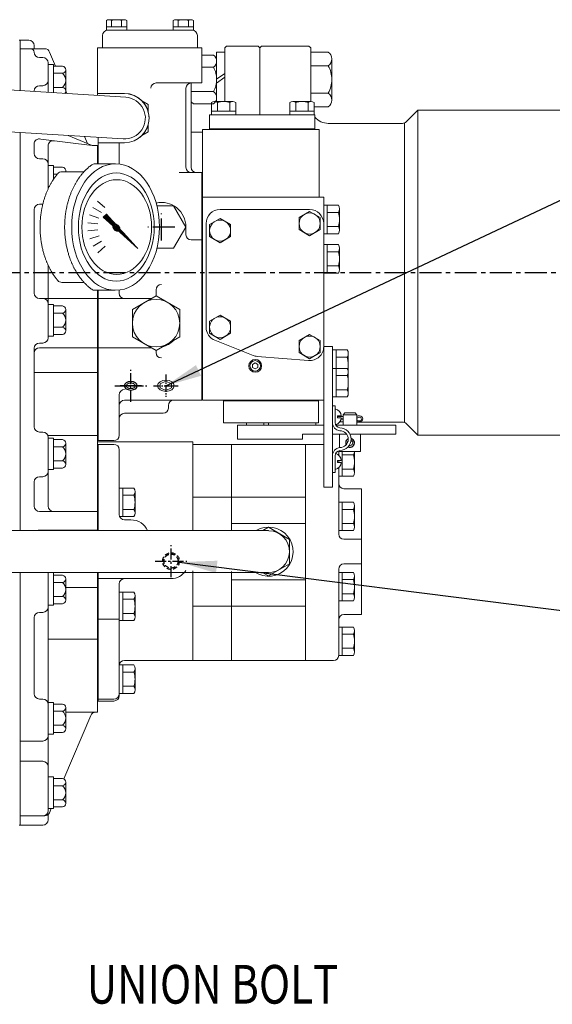
# Model space of a CAD drawing. Extents: x 20921 to 24599, y 47 to 2690.
# Drawn here: x 22744 to 23048, y 1811 to 2371 of the extents above; entities that cross this region are included whole.
import ezdxf

# ---------------------------------------------------------------- set-up
doc = ezdxf.new("R2010")
doc.units = 0
doc.header["$LTSCALE"] = 10
doc.header["$MEASUREMENT"] = 0
doc.linetypes.add('CENTER', pattern=[2, 1.25, -0.25, 0.25, -0.25])
doc.linetypes.add('HIDDEN', pattern=[0.375, 0.25, -0.125])
doc.layers.get('0').update_dxf_attribs({"linetype": 'CONTINUOUS', "lineweight": 20})
doc.layers.get('DEFPOINTS').update_dxf_attribs({"linetype": 'CONTINUOUS'})
for name, color, linetype in [('1', 1, 'CENTER'), ('3', 3, 'HIDDEN'), ('4', 4, 'CONTINUOUS'), ('DIM', 6, 'CONTINUOUS')]:
    doc.layers.add(name, color=color, linetype=linetype)
doc.styles.add('GHS', font='romans', dxfattribs={"bigfont": 'ghs'})
doc.dimstyles.new('A1', dxfattribs={"dimtxt": 5, "dimasz": 3.5, "dimexe": 2, "dimexo": 0.7, "dimgap": 2, "dimtad": 1, "dimtoh": 1, "dimdsep": 46, "dimtxsty": 'Standard', "dimcen": 0, "dimclrd": 2, "dimclre": 2, "dimclrt": 6, "dimaunit": 1, "dimadec": 0, "dimazin": 0, "dimtp": 0.02, "dimtfac": 0.65, "dimtdec": 3, "dimtmove": 0, "dimatfit": 3, "dimfxl": 0, "dimtolj": 1, "dimarcsym": 0})

# ---------------------------------------------------------------- blocks, each defined once
blk = doc.blocks.new('*X145')
at = {"color": 0}
for p, q in [((1195.32, 1348.76), (1203.56, 1357.01)), ((1197.57, 1350.84), (1203.65, 1356.92)), ((1197.83, 1350.92), (1203.74, 1356.83)), ((1198.03, 1350.94), (1203.83, 1356.74)), ((1198.18, 1350.92), (1203.92, 1356.65)), ((1198.32, 1350.87), (1204.01, 1356.56)), ((1198.42, 1350.81), (1204.1, 1356.48)), ((1198.51, 1350.72), (1204.18, 1356.39)), ((1198.55, 1349.87), (1204.63, 1355.95)), ((1198.58, 1350.61), (1204.27, 1356.3)), ((1198.63, 1350.48), (1204.36, 1356.21)), ((1198.63, 1350.12), (1204.54, 1356.03)), ((1198.64, 1350.32), (1204.45, 1356.12)), ((1199.36, 1352.98), (1203.48, 1357.1)), ((1201.21, 1355.01), (1203.39, 1357.18)), ((1203.06, 1357.04), (1203.3, 1357.27)), ((1195.29, 1349.09), (1198.12, 1351.91)), ((1195.3, 1348.92), (1198.29, 1351.91)), ((1195.31, 1349.28), (1197.93, 1351.9)), ((1195.34, 1349.49), (1197.71, 1351.86)), ((1195.41, 1349.74), (1197.47, 1351.79)), ((1195.54, 1350.04), (1197.17, 1351.67)), ((1195.77, 1350.45), (1196.75, 1351.43)), ((1196.7, 1347.84), (1204.71, 1355.86)), ((1199.59, 1350.56), (1204.8, 1355.77)), ((1201.62, 1352.41), (1204.89, 1355.68)), ((1203.64, 1354.26), (1204.98, 1355.59)), ((1185.4, 1337.6), (1196.85, 1349.05)), ((1186.41, 1338.79), (1196.76, 1349.14)), ((1187.43, 1339.45), (1196.96, 1348.99)), ((1188.26, 1340.82), (1196.69, 1349.25)), ((1189.45, 1341.3), (1197.09, 1348.94)), ((1190.11, 1342.85), (1196.65, 1349.38)), ((1191.48, 1343.16), (1197.25, 1348.92)), ((1191.96, 1344.88), (1196.63, 1349.54)), ((1193.51, 1345.01), (1197.44, 1348.94)), ((1193.81, 1346.9), (1196.65, 1349.73)), ((1195.35, 1348.62), (1196.73, 1349.99)), ((1195.53, 1346.86), (1197.7, 1349.02)), ((1196.91, 1347.87), (1199.33, 1350.3)), ((1197.15, 1347.94), (1199.27, 1350.06)), ((1197.43, 1348.04), (1199.16, 1349.78)), ((1197.81, 1348.25), (1198.96, 1349.4))]:
    blk.add_line(p, q, dxfattribs=at)
blk = doc.blocks.new('*X146')
at = {"color": 0}
for p, q in [((1197.08, 1349.82), (1197.7, 1350.43)), ((1197.09, 1349.64), (1197.87, 1350.43)), ((1197.14, 1349.52), (1197.99, 1350.37)), ((1197.24, 1350.15), (1197.37, 1350.28)), ((1197.24, 1349.45), (1198.07, 1350.27)), ((1197.38, 1349.41), (1198.1, 1350.13)), ((1197.59, 1349.45), (1198.07, 1349.92))]:
    blk.add_line(p, q, dxfattribs=at)

msp = doc.modelspace()

# ---------------------------------------------------------------- linework, layer by layer
for p, q in [((22793.7791, 2370.8672), (22793.7791, 2365.3259)), ((22803.8827, 2371.3259), (22795.2225, 2371.3259)), ((22796.6658, 2370.9002), (22796.6658, 2367.3259)), ((22802.4394, 2370.9002), (22802.4394, 2367.3259)), ((22805.3261, 2370.8672), (22805.3261, 2365.3259)), ((22831.7791, 2370.8672), (22831.7791, 2365.3259)), ((22841.8827, 2371.3259), (22833.2225, 2371.3259)), ((22834.6658, 2370.9002), (22834.6658, 2367.3259)), ((22840.4394, 2370.9002), (22840.4394, 2367.3259)), ((22843.3261, 2370.8672), (22843.3261, 2365.3259)), ((22805.3261, 2367.3259), (22793.7791, 2367.3259)), ((22805.3261, 2365.3259), (22793.7791, 2365.3259)), ((22794.5526, 2365.3259), (22842.5526, 2365.3259)), ((22843.3261, 2367.3259), (22831.7791, 2367.3259)), ((22843.3261, 2365.3259), (22831.7791, 2365.3259)), ((22749.6026, 2359.6474), (22744.1526, 2359.6474)), ((22744.6026, 2330.9339), (22744.6026, 2359.6474)), ((22791.5526, 2355.3259), (22791.5526, 2362.3259)), ((22845.5526, 2355.3259), (22845.5526, 2362.3259)), ((22758.6459, 2354.8259), (22744.6026, 2354.8259)), ((22752.6026, 2354.8259), (22752.6026, 2356.6474)), ((22848.0526, 2355.3259), (22788.6026, 2355.3259)), ((22788.6026, 2355.3259), (22788.6026, 2328.3219)), ((22845.5526, 2355.3259), (22791.5526, 2355.3259)), ((22848.0526, 2335.3259), (22848.0526, 2355.3259)), ((22752.6026, 2352.7848), (22752.6026, 2352.8259)), ((22757.6026, 2349.7848), (22755.6026, 2349.7848)), ((22761.4474, 2352.8988), (22764.7694, 2344.8677)), ((22854.727, 2351.1759), (22848.0526, 2351.1759)), ((22856.5026, 2337.3259), (22856.5026, 2352.8259)), ((22856.5026, 2352.8259), (22861.1026, 2352.8259)), ((22856.5026, 2347.7134), (22856.5026, 2337.3259)), ((22910.1026, 2352.9259), (22910.1026, 2324.7698)), ((22920.1026, 2352.9259), (22910.1026, 2352.9259)), ((22922.1026, 2349.0259), (22922.1026, 2337.3259)), ((22763.6026, 2345.7848), (22760.6026, 2345.7848)), ((22760.6026, 2345.7848), (22760.6026, 2329.9421)), ((22763.6026, 2345.7848), (22763.6026, 2329.7562)), ((22768.8094, 2344.8677), (22763.6026, 2344.8677)), ((22770.6026, 2342.847), (22770.6026, 2330.7226)), ((22854.727, 2344.2356), (22848.0526, 2344.2356)), ((22920.1026, 2345.1086), (22910.1026, 2345.1086)), ((22768.8094, 2340.8263), (22763.6026, 2340.8263)), ((22856.5026, 2337.4436), (22861.1026, 2340.7109)), ((22856.5026, 2335.2653), (22861.1026, 2338.5326)), ((22856.5026, 2337.3259), (22856.5026, 2324.7762)), ((22856.5026, 2326.9384), (22856.5026, 2337.3259)), ((22922.1026, 2325.6259), (22922.1026, 2337.3259)), ((22709.6428, 2333.101), (22804.7888, 2327.2031)), ((22757.6026, 2333.7531), (22755.6026, 2333.7531)), ((22768.8094, 2332.7434), (22763.6026, 2332.7434)), ((22845.0526, 2335.3259), (22822.0526, 2335.3259)), ((22839.0526, 2287.3259), (22839.0526, 2332.3259)), ((22842.0526, 2287.3259), (22842.0526, 2335.3259)), ((22848.0526, 2335.3259), (22845.0526, 2335.3259)), ((22752.6026, 2330.438), (22752.6026, 2330.7531)), ((22770.6021, 2330.7665), (22771.2152, 2329.2843)), ((22804.0526, 2329.3259), (22788.6026, 2329.3259)), ((22801.3013, 2329.3259), (22789.0526, 2329.3259)), ((22854.727, 2330.4163), (22842.0526, 2330.4163)), ((22920.1026, 2329.5432), (22910.1026, 2329.5432)), ((22854.727, 2323.4759), (22843.2782, 2323.4759)), ((22920.1026, 2321.7259), (22912.0308, 2321.7259)), ((22971.1026, 2319.8259), (22971.1026, 2134.8259)), ((22708.1692, 2309.3467), (22803.3164, 2303.4487)), ((22852.5026, 2309.2762), (22852.5026, 2308.8262)), ((22912.5026, 2309.2762), (22912.5026, 2308.8262)), ((22963.508, 2312.5543), (22963.508, 2142.0976)), ((22744.6026, 2080.6259), (22744.6026, 2307.0883)), ((22756.3663, 2303.3958), (22785.6026, 2299.8259)), ((22772.076, 2305.3852), (22785.6026, 2299.8259)), ((22781.3382, 2304.8111), (22782.9491, 2300.9165)), ((22789.0526, 2289.3247), (22789.0526, 2304.434)), ((22752.6026, 2295.1825), (22752.6026, 2300.4946)), ((22788.6026, 2289.3247), (22788.6026, 2299.8259)), ((22801.3013, 2301.3259), (22789.0526, 2301.3259)), ((22804.0526, 2301.3259), (22789.0526, 2301.3259)), ((22789.0526, 2289.3247), (22789.0526, 2299.8259)), ((22789.0526, 2289.3247), (22789.0526, 2298.3676)), ((22801.0526, 2289.2012), (22801.0526, 2301.3259)), ((22757.6026, 2292.1825), (22755.6026, 2292.1825)), ((22757.6026, 2292.1825), (22757.6026, 2292.1825)), ((22760.6026, 2288.3259), (22760.6026, 2275.0889)), ((22763.6026, 2288.3259), (22760.6026, 2288.3259)), ((22763.6026, 2288.3259), (22763.6026, 2280.4525)), ((22768.8094, 2287.4088), (22763.6026, 2287.4088)), ((22765.7586, 2283.3674), (22763.6026, 2283.3674)), ((22848.0526, 2284.3259), (22835.274, 2284.3259)), ((22848.0526, 2154.8134), (22848.0526, 2284.3259)), ((22917.5026, 2270.3264), (22848.5026, 2270.3264)), ((22757.6026, 2266.3259), (22755.6026, 2266.3259)), ((22757.6026, 2266.3259), (22757.6026, 2266.3259)), ((22786.0185, 2264.408), (22790.8905, 2261.5952)), ((22788.6989, 2268.1453), (22792.8796, 2264.3809)), ((22925.8603, 2265.7088), (22917.5026, 2265.7088)), ((22917.5026, 2265.7088), (22917.5026, 2249.543)), ((22919.5026, 2249.543), (22919.5026, 2265.7088)), ((22926.5026, 2251.5637), (22926.5026, 2263.6881)), ((22752.6026, 2215.7146), (22752.6026, 2263.3259)), ((22784.1738, 2260.1952), (22789.5242, 2258.4568)), ((22925.8603, 2261.6674), (22919.5026, 2261.6674)), ((22783.2453, 2255.6909), (22788.8401, 2255.1028)), ((22839.0526, 2253.3259), (22839.0526, 2248.9916)), ((22850.5026, 2196.3262), (22850.5026, 2255.3262)), ((22925.9066, 2253.5845), (22919.5026, 2253.5845)), ((22783.2735, 2251.0919), (22788.8684, 2251.68)), ((22784.2573, 2246.5994), (22789.6077, 2248.3378)), ((22925.8603, 2249.543), (22917.5026, 2249.543)), ((22786.1537, 2242.4095), (22791.0257, 2245.2224)), ((22788.8797, 2238.7055), (22793.0605, 2242.4699)), ((22848.0526, 2245.9916), (22842.0526, 2245.9916)), ((22925.8603, 2243.3088), (22917.5026, 2243.3088)), ((22917.5026, 2243.3088), (22917.5026, 2227.143)), ((22919.5026, 2227.143), (22919.5026, 2243.3088)), ((22926.5026, 2229.1637), (22926.5026, 2241.2881)), ((22925.8603, 2239.2674), (22919.5026, 2239.2674)), ((22925.9066, 2231.1845), (22919.5026, 2231.1845)), ((22925.8603, 2227.143), (22917.5026, 2227.143)), ((22788.6026, 2080.6259), (22788.6026, 2217.333)), ((22789.0526, 2131.8259), (22789.0526, 2217.333)), ((22801.0526, 2215.6259), (22801.0526, 2217.4507)), ((22822.0526, 2215.3591), (22822.0526, 2217.6259)), ((22788.6026, 2212.7146), (22755.6026, 2212.7146)), ((22763.6026, 2209.3259), (22760.6026, 2209.3259)), ((22760.6026, 2209.3259), (22760.6026, 2191.3259)), ((22763.6026, 2209.3259), (22763.6026, 2191.3259)), ((22768.8094, 2208.4088), (22763.6026, 2208.4088)), ((22819.3013, 2212.6259), (22789.0526, 2212.6259)), ((22768.8094, 2204.3674), (22763.6026, 2204.3674)), ((22770.6026, 2206.3881), (22770.6026, 2194.2637)), ((22763.6026, 2191.3259), (22760.6026, 2191.3259)), ((22768.8094, 2196.2845), (22763.6026, 2196.2845)), ((22768.8094, 2192.243), (22763.6026, 2192.243)), ((22757.6026, 2187.3259), (22755.6026, 2187.3259)), ((22757.6026, 2187.3259), (22757.6026, 2187.3259)), ((22877.3978, 2180.2626), (22855.564, 2188.8855)), ((22917.5026, 2105.3259), (22917.5026, 2185.3259)), ((22922.5026, 2185.3259), (22917.5026, 2185.3259)), ((22922.5026, 2185.3259), (22922.5026, 2105.3259)), ((22752.6026, 2139.6626), (22752.6026, 2184.3259)), ((22788.6026, 2184.6259), (22755.6026, 2184.6259)), ((22819.3013, 2184.6259), (22789.0526, 2184.6259)), ((22822.0526, 2181.8593), (22822.0526, 2181.8927)), ((22908.8473, 2177.3531), (22879.6865, 2179.7297)), ((22930.8603, 2183.4091), (22922.5026, 2183.4091)), ((22922.5026, 2183.4091), (22922.5026, 2167.2433)), ((22924.5026, 2172.9088), (22924.5026, 2183.4091)), ((22931.5026, 2170.8881), (22931.5026, 2181.3884)), ((22930.8603, 2179.3677), (22924.5026, 2179.3677)), ((22788.6026, 2170.5272), (22752.6026, 2170.5272)), ((22930.8603, 2172.9088), (22922.5026, 2172.9088)), ((22922.5026, 2172.9088), (22922.5026, 2156.743)), ((22924.5026, 2156.743), (22924.5026, 2172.9088)), ((22930.8603, 2168.8674), (22924.5026, 2168.8674)), ((22931.5026, 2158.7637), (22931.5026, 2170.8881)), ((22824.4026, 2164.0835), (22827.6526, 2165.7162)), ((22830.9026, 2164.0835), (22827.6526, 2165.7162)), ((22801.0526, 2134.8259), (22801.0526, 2157.9067)), ((22824.4026, 2161.8655), (22827.6526, 2160.2329)), ((22830.9026, 2161.8655), (22827.6526, 2160.2329)), ((22930.9066, 2160.7845), (22924.5026, 2160.7845)), ((22848.0526, 2154.8134), (22804.0526, 2154.8134)), ((22829.0526, 2150.3259), (22829.0526, 2151.8134)), ((22860.5026, 2154.3759), (22914.5026, 2154.3759)), ((22860.5026, 2141.8759), (22860.5026, 2154.3759)), ((22914.5026, 2141.8759), (22914.5026, 2154.3759)), ((22930.8603, 2156.743), (22922.5026, 2156.743)), ((22826.0526, 2147.3259), (22804.0526, 2147.3259)), ((22860.5026, 2141.8759), (22914.5026, 2141.8759)), ((22873.5126, 2141.8759), (22873.5126, 2140.525)), ((22883.4926, 2141.8759), (22883.4926, 2140.525)), ((22886.0708, 2140.525), (22886.0708, 2141.8759)), ((22886.0708, 2140.525), (22886.0708, 2141.8759)), ((22913.0708, 2140.525), (22913.0708, 2141.8759)), ((22925.4026, 2145.9259), (22927.5026, 2145.9259)), ((22925.4026, 2144.7259), (22927.5026, 2144.7259)), ((22757.6026, 2136.6626), (22755.6026, 2136.6626)), ((22788.6026, 2134.7543), (22760.3969, 2134.7543)), ((22763.6026, 2133.2739), (22760.6026, 2133.2739)), ((22760.6026, 2133.2739), (22760.6026, 2115.2739)), ((22763.6026, 2133.2739), (22763.6026, 2115.2739)), ((22768.8094, 2132.3568), (22763.6026, 2132.3568)), ((22770.6026, 2130.3361), (22770.6026, 2118.2117)), ((22843.0526, 2131.1259), (22788.6026, 2131.1259)), ((22788.6026, 2080.6259), (22788.6026, 2131.1259)), ((22798.0526, 2129.6359), (22788.6026, 2129.6359)), ((22798.0526, 2131.8259), (22789.0526, 2131.8259)), ((22789.0526, 2080.6259), (22789.0526, 2129.6359)), ((22843.0526, 2080.6259), (22843.0526, 2131.1259)), ((22917.5026, 2129.6359), (22843.0526, 2129.6359)), ((22865.0526, 2129.6359), (22865.0526, 2080.6259)), ((22907.0526, 2129.6359), (22907.0526, 2068.6359)), ((22768.8094, 2128.3153), (22763.6026, 2128.3153)), ((22801.0526, 2089.6046), (22801.0526, 2126.6359)), ((22801.0526, 2089.7149), (22801.0526, 2124.6359)), ((22843.0526, 2127.6359), (22843.0526, 2080.6259)), ((22865.0526, 2127.6359), (22865.0526, 2083.6183)), ((22926.0526, 2126.0362), (22926.0526, 2123.4303)), ((22926.0526, 2125.9198), (22926.0526, 2124.7198)), ((22928.0526, 2125.525), (22928.0526, 2111.553)), ((22934.4566, 2123.6774), (22928.0526, 2123.6774)), ((22935.0526, 2125.6981), (22935.0526, 2113.5737)), ((22768.8094, 2120.2324), (22763.6026, 2120.2324)), ((22922.5026, 2123.2259), (22922.5026, 2113.6259)), ((22925.4026, 2120.5259), (22927.5026, 2120.5259)), ((22925.4026, 2119.3259), (22927.5026, 2119.3259)), ((22926.0526, 2120.5259), (22926.0526, 2119.3259)), ((22926.0526, 2120.5259), (22926.0526, 2119.3259)), ((22763.6026, 2115.2739), (22760.6026, 2115.2739)), ((22768.8094, 2116.191), (22763.6026, 2116.191)), ((22926.0526, 2116.4215), (22926.0526, 2078.6359)), ((22926.0526, 2116.4215), (22926.0526, 2111.553)), ((22934.4103, 2115.5945), (22928.0526, 2115.5945)), ((22752.6026, 2094.4718), (22752.6026, 2108.2739)), ((22757.6026, 2111.2739), (22755.6026, 2111.2739)), ((22757.6026, 2111.2739), (22757.6026, 2111.2739)), ((22934.4103, 2111.553), (22926.0526, 2111.553)), ((22801.0526, 2089.6046), (22801.0526, 2104.7188)), ((22809.4103, 2104.7188), (22801.0526, 2104.7188)), ((22803.0526, 2088.553), (22803.0526, 2104.7188)), ((22810.0526, 2090.5737), (22810.0526, 2102.6981)), ((22917.5026, 2105.3259), (22922.5026, 2105.3259)), ((22939.0526, 2104.4459), (22929.0526, 2104.4459)), ((22939.0526, 2104.4459), (22939.0526, 2101.1359)), ((22809.4103, 2100.6774), (22803.0526, 2100.6774)), ((22906.9326, 2099.6359), (22843.0526, 2099.6359)), ((22926.0526, 2096.7188), (22926.0526, 2080.553)), ((22934.4103, 2096.7188), (22926.0526, 2096.7188)), ((22928.0526, 2096.7188), (22928.0526, 2080.553)), ((22939.0526, 2101.1359), (22939.0526, 2068.6359)), ((22788.6026, 2091.4718), (22755.6026, 2091.4718)), ((22809.4566, 2092.5945), (22803.0526, 2092.5945)), ((22934.4566, 2092.6774), (22928.0526, 2092.6774)), ((22935.0526, 2094.6981), (22935.0526, 2082.5737)), ((22809.4103, 2088.553), (22801.2867, 2088.553)), ((22807.6526, 2086.7149), (22804.0526, 2086.7149)), ((22907.0526, 2084.6359), (22865.0526, 2084.6359)), ((22934.4103, 2084.5945), (22928.0526, 2084.5945)), ((22709.0516, 2080.6259), (22886.0526, 2080.6259)), ((22788.6026, 2080.9113), (22755.6026, 2080.9113)), ((22882.7913, 2080.6094), (22886.0526, 2082.4923)), ((22898.0526, 2075.5641), (22886.0526, 2082.4923)), ((22934.4103, 2080.553), (22926.0526, 2080.553)), ((22898.0526, 2075.5641), (22898.0526, 2061.7077)), ((22939.0526, 2075.6359), (22929.0526, 2075.6359)), ((22907.0526, 2006.6259), (22907.0526, 2068.6359)), ((22939.0526, 2032.8259), (22939.0526, 2068.6359)), ((22709.0516, 2056.8259), (22886.0526, 2056.8259)), ((22744.6026, 1913.0059), (22744.6026, 2056.8259)), ((22760.6026, 2037.074), (22760.6026, 2056.8259)), ((22760.6026, 2056.8259), (22760.6026, 2038.074)), ((22763.6026, 2056.8259), (22763.6026, 2038.074)), ((22788.6026, 1983.6162), (22788.6026, 2056.8259)), ((22789.0526, 1983.6162), (22789.0526, 2056.8259)), ((22843.0526, 2009.6359), (22843.0526, 2057.7426)), ((22843.0526, 2006.6259), (22843.0526, 2057.7426)), ((22865.0526, 2006.6259), (22865.0526, 2057.2259)), ((22886.0526, 2054.7795), (22882.5369, 2056.8093)), ((22886.0526, 2054.7795), (22898.0526, 2061.7077)), ((22926.0526, 2012.6359), (22926.0526, 2058.6359)), ((22926.0526, 2040.553), (22926.0526, 2056.7188)), ((22934.4103, 2056.7188), (22926.0526, 2056.7188)), ((22928.0526, 2040.553), (22928.0526, 2056.7188)), ((22939.0526, 2061.6359), (22929.0526, 2061.6359)), ((22768.8094, 2055.1569), (22763.6026, 2055.1569)), ((22768.8094, 2051.1155), (22763.6026, 2051.1155)), ((22770.6026, 2053.1362), (22770.6026, 2041.0118)), ((22788.6026, 1977.2421), (22788.6026, 2055.352)), ((22830.5526, 2053.2462), (22789.0526, 2053.2462)), ((22865.0526, 2009.6359), (22865.0526, 2053.6535)), ((22907.0526, 2052.6359), (22865.0526, 2052.6359)), ((22934.4103, 2052.6774), (22928.0526, 2052.6774)), ((22935.0526, 2042.5737), (22935.0526, 2054.6981)), ((22788.6026, 2048.1696), (22770.7726, 2048.1696)), ((22801.0526, 1986.6162), (22801.0526, 2050.2462)), ((22809.4103, 2045.5788), (22801.0526, 2045.5788)), ((22803.0526, 2029.413), (22803.0526, 2045.5788)), ((22768.8094, 2043.0326), (22763.6026, 2043.0326)), ((22809.4103, 2041.5374), (22803.0526, 2041.5374)), ((22810.0526, 2031.4337), (22810.0526, 2043.5581)), ((22934.4103, 2040.553), (22926.0526, 2040.553)), ((22934.4566, 2044.5945), (22928.0526, 2044.5945)), ((22757.6026, 2034.074), (22755.6026, 2034.074)), ((22757.6026, 2034.074), (22757.6026, 2034.074)), ((22763.6026, 2038.074), (22760.6026, 2038.074)), ((22760.6026, 1921.2421), (22760.6026, 2037.074)), ((22768.8094, 2038.9911), (22763.6026, 2038.9911)), ((22801.0526, 2029.413), (22801.0526, 2035.8224)), ((22906.9326, 2037.6359), (22843.0526, 2037.6359)), ((22752.6026, 1987.7158), (22752.6026, 2031.074)), ((22801.0526, 2030.1958), (22789.0526, 2030.1958)), ((22809.4103, 2029.413), (22801.0526, 2029.413)), ((22809.4566, 2033.4545), (22803.0526, 2033.4545)), ((22926.0526, 2009.6259), (22926.0526, 2028.7188)), ((22939.0526, 2032.8259), (22929.0526, 2032.8259)), ((22934.4103, 2025.7188), (22926.0526, 2025.7188)), ((22928.0526, 2009.553), (22928.0526, 2025.7188)), ((22935.0526, 2011.5737), (22935.0526, 2023.6981)), ((22788.6026, 2018.7194), (22760.6026, 2018.7194)), ((22934.4103, 2021.6774), (22928.0526, 2021.6774)), ((22934.4566, 2013.5945), (22928.0526, 2013.5945)), ((22843.0526, 2006.7362), (22804.0526, 2006.7362)), ((22923.0526, 2006.6259), (22843.0526, 2006.6259)), ((22934.4103, 2009.553), (22926.0526, 2009.553)), ((22809.4103, 2004.1188), (22801.0526, 2004.1188)), ((22803.0526, 1987.953), (22803.0526, 2004.1188)), ((22810.0526, 1989.9737), (22810.0526, 2002.0981)), ((22809.4103, 2000.0774), (22803.0526, 2000.0774)), ((22809.4566, 1991.9945), (22803.0526, 1991.9945)), ((22757.6026, 1984.7158), (22755.6026, 1984.7158)), ((22798.0526, 1983.6162), (22788.6026, 1983.6162)), ((22798.0526, 1984.6462), (22789.0526, 1984.6462)), ((22809.4103, 1987.953), (22801.0526, 1987.953)), ((22763.6026, 1982.8221), (22760.6026, 1982.8221)), ((22760.6026, 1982.8221), (22760.6026, 1964.8221)), ((22763.6026, 1982.8221), (22763.6026, 1964.8221)), ((22768.8094, 1981.905), (22763.6026, 1981.905)), ((22770.6026, 1979.8842), (22770.6026, 1967.7599)), ((22768.8094, 1977.8635), (22763.6026, 1977.8635)), ((22769.5058, 1939.2536), (22784.8274, 1975.4125)), ((22768.8094, 1969.7806), (22763.6026, 1969.7806)), ((22763.6026, 1964.8221), (22760.6026, 1964.8221)), ((22768.8094, 1965.7392), (22763.6026, 1965.7392)), ((22757.6026, 1960.8221), (22744.6026, 1960.8221)), ((22757.6026, 1949.3085), (22744.6026, 1949.3085)), ((22763.6026, 1940.3855), (22760.6026, 1940.3855)), ((22760.6026, 1940.3855), (22760.6026, 1922.3855)), ((22763.6026, 1940.3855), (22763.6026, 1922.3855)), ((22768.8094, 1939.4684), (22763.6026, 1939.4684)), ((22768.8094, 1935.4269), (22763.6026, 1935.4269)), ((22770.6026, 1937.4477), (22770.6026, 1925.3233)), ((22763.6026, 1922.3855), (22760.6026, 1922.3855)), ((22761.3778, 1920.0716), (22762.3583, 1922.3855)), ((22768.8094, 1927.344), (22763.6026, 1927.344)), ((22768.8094, 1923.3026), (22763.6026, 1923.3026)), ((22758.6156, 1918.2421), (22744.6026, 1918.2421)), ((22760.6026, 1918.3545), (22760.6026, 1918.9944)), ((22760.6026, 1916.0059), (22760.6026, 1918.9944)), ((22757.6026, 1913.0059), (22744.1526, 1913.0059))]:
    msp.add_line(p, q)
at = {"color": 7}
for p, q in [((22862.1026, 2356.3259), (22861.1026, 2355.3259)), ((22861.1026, 2355.3259), (22861.1026, 2324.7762)), ((22862.1026, 2356.3259), (22880.1026, 2356.3259)), ((22880.1026, 2356.3259), (22881.1026, 2355.3259)), ((22882.1026, 2356.3259), (22881.1026, 2355.3259)), ((22881.1026, 2355.3259), (22881.1026, 2317.2762)), ((22881.1026, 2355.3259), (22881.1026, 2317.2762)), ((22882.1026, 2356.3259), (22909.1026, 2356.3259)), ((22909.1026, 2356.3259), (22910.1026, 2355.3259)), ((22910.1026, 2355.3259), (22910.1026, 2324.7698)), ((22971.1026, 2319.8259), (22964.4813, 2313.2046)), ((22971.1026, 2319.8259), (23080.1026, 2319.8259)), ((22920.1026, 2312.3259), (22962.36, 2312.3259)), ((22842.0526, 2307.3259), (22848.5026, 2307.3259)), ((22798.8786, 2289.3247), (22787.2003, 2289.3247)), ((22768.3797, 2284.8259), (22781.0299, 2284.8259)), ((22768.3797, 2284.8259), (22781.0299, 2284.8259)), ((22822.5508, 2265.3259), (22831.9806, 2265.3259)), ((22838.9806, 2253.3259), (22831.9806, 2265.3259)), ((22791.9806, 2258.9749), (22793.7316, 2260.7259)), ((22797.3641, 2254.0609), (22791.9806, 2258.9749)), ((22798.9354, 2255.0249), (22793.7316, 2260.7259)), ((22831.9806, 2241.3259), (22838.9806, 2253.3259)), ((22822.5508, 2241.3259), (22831.9806, 2241.3259)), ((22768.3797, 2221.8259), (22781.0299, 2221.8259)), ((22798.5181, 2217.333), (22787.1921, 2217.333)), ((22922.5026, 2151.6259), (22922.5026, 2142.0259)), ((22922.5026, 2151.6259), (22924.1026, 2151.6259)), ((22924.1026, 2151.6259), (22924.1026, 2142.0259)), ((22925.4026, 2145.9259), (22925.4026, 2144.7259)), ((22936.4526, 2142.3259), (22962.36, 2142.3259)), ((22971.1026, 2134.8259), (22964.4813, 2141.4472)), ((22971.1026, 2134.8259), (23080.1026, 2134.8259)), ((22924.1026, 2113.6259), (22924.1026, 2123.2259)), ((22925.4026, 2120.5259), (22925.4026, 2119.3259)), ((22922.5026, 2113.6259), (22924.1026, 2113.6259))]:
    msp.add_line(p, q, dxfattribs=at)
at = {"ltscale": 2.5}
for p, q in [((22760.6026, 2346.7848), (22760.6026, 2329.9421)), ((22760.6026, 2299.4899), (22760.6026, 2275.0889)), ((22789.0526, 2299.8259), (22785.6026, 2299.8259)), ((22760.6026, 2289.1825), (22760.6026, 2289.1825)), ((22760.6026, 2231.5629), (22760.6026, 2209.7146)), ((22760.6026, 2209.7146), (22760.6026, 2190.3259)), ((22760.6026, 2133.6626), (22760.6026, 2094.4718)), ((22788.6026, 1977.2421), (22770.6026, 1977.2421))]:
    msp.add_line(p, q, dxfattribs=at)
at = {"ltscale": 15}
for p, q in [((22853.5744, 2324.2257), (22853.5744, 2317.2762)), ((22855.3064, 2324.7762), (22865.6988, 2324.7762)), ((22857.0385, 2324.2653), (22857.0385, 2319.3159)), ((22863.9667, 2324.2257), (22863.9667, 2319.2762)), ((22867.4308, 2324.2257), (22867.4308, 2317.2762)), ((22898.1744, 2324.2257), (22898.1744, 2317.2762)), ((22899.9064, 2324.7762), (22910.2988, 2324.7762)), ((22901.6385, 2324.2653), (22901.6385, 2319.2762)), ((22908.5667, 2324.2257), (22908.5667, 2319.2762)), ((22912.0308, 2324.2257), (22912.0308, 2317.2762)), ((22853.5744, 2319.2762), (22867.4308, 2319.2762)), ((22853.5744, 2317.2762), (22867.4308, 2317.2762)), ((22898.1744, 2319.2762), (22912.0308, 2319.2762)), ((22898.1744, 2317.2762), (22912.0308, 2317.2762)), ((22848.5026, 2154.8259), (22848.5026, 2308.8262)), ((22915.0026, 2308.8262), (22848.5026, 2308.8262)), ((22915.0026, 2270.3264), (22915.0026, 2308.8262)), ((22917.5026, 2154.8259), (22917.5026, 2270.3264)), ((22858.5026, 2263.3262), (22909.5026, 2263.3262)), ((22917.5026, 2185.3262), (22917.5026, 2255.3262)), ((22848.5026, 2154.8259), (22917.5026, 2154.8259)), ((22928.5526, 2146.525), (22929.5526, 2147.525)), ((22928.5526, 2146.525), (22936.4526, 2146.525)), ((22928.5526, 2146.525), (22928.5526, 2140.525)), ((22929.5526, 2147.525), (22935.4526, 2147.525)), ((22935.4526, 2147.525), (22936.4526, 2146.525)), ((22936.4526, 2146.525), (22936.4526, 2140.525)), ((22917.5026, 2140.525), (22868.5026, 2140.525)), ((22868.5026, 2132.525), (22868.5026, 2140.525)), ((22958.5026, 2140.525), (22924.5051, 2140.525)), ((22928.5526, 2145.525), (22925.4026, 2145.525)), ((22928.5526, 2142.525), (22926.6893, 2142.525)), ((22928.5526, 2143.91), (22927.357, 2143.91)), ((22928.5526, 2144.1185), (22927.4096, 2144.1185)), ((22958.5026, 2135.525), (22958.5026, 2140.525)), ((22917.5026, 2135.525), (22905.5026, 2135.525)), ((22905.5026, 2132.525), (22905.5026, 2135.525)), ((22930.5282, 2135.525), (22922.5026, 2135.525)), ((22926.5026, 2135.525), (22930.5282, 2135.525)), ((22926.5026, 2127.7866), (22926.5026, 2135.525)), ((22958.5026, 2135.525), (22932.4083, 2135.525)), ((22932.4083, 2135.525), (22938.5026, 2135.525)), ((22938.5026, 2125.525), (22938.5026, 2135.525)), ((22905.5026, 2132.525), (22868.5026, 2132.525)), ((22926.5026, 2125.525), (22926.5026, 2126.1653)), ((22926.5026, 2125.525), (22938.5026, 2125.525)), ((22927.7395, 2125.525), (22937.2657, 2125.525))]:
    msp.add_line(p, q, dxfattribs=at)
at = {"ltscale": 0.5}
for p, q in [((22912.5026, 2317.2762), (22852.5026, 2317.2762)), ((22852.5026, 2309.2762), (22852.5026, 2317.2762)), ((22912.5026, 2309.2762), (22912.5026, 2317.2762)), ((22912.5026, 2309.2762), (22852.5026, 2309.2762))]:
    msp.add_line(p, q, dxfattribs=at)
at = {"color": 7, "linetype": 'Continuous', "ltscale": 0.5}
for p, q in [((22824.4026, 2161.8655), (22824.4026, 2164.0835)), ((22830.9026, 2161.8655), (22830.9026, 2164.0835))]:
    msp.add_line(p, q, dxfattribs=at)
for points in [[(22817.5526, 2319.034), (22817.5526, 2323.1202), (22814.0139, 2325.1632)], [(22814.0139, 2305.4886), (22817.5526, 2307.5317), (22817.5526, 2311.6178)]]:
    msp.add_lwpolyline(points)
for points in [[(22852.5026, 2254.7903), (22858.5026, 2258.2544), (22864.5026, 2254.7903), (22864.5026, 2247.8621), (22858.5026, 2244.398), (22852.5026, 2247.8621)], [(22903.5026, 2258.7903), (22909.5026, 2262.2544), (22915.5026, 2258.7903), (22915.5026, 2251.8621), (22909.5026, 2248.398), (22903.5026, 2251.8621)], [(22835.5526, 2206.4202), (22822.0526, 2214.2144), (22808.5526, 2206.4202), (22808.5526, 2190.8317), (22822.0526, 2183.0375), (22835.5526, 2190.8317)], [(22852.5026, 2199.7903), (22858.5026, 2203.2544), (22864.5026, 2199.7903), (22864.5026, 2192.8621), (22858.5026, 2189.398), (22852.5026, 2192.8621)], [(22903.5026, 2188.7903), (22909.5026, 2192.2544), (22915.5026, 2188.7903), (22915.5026, 2181.8621), (22909.5026, 2178.398), (22903.5026, 2181.8621)], [(22877.0026, 2173.4599), (22878.5026, 2172.5939), (22880.0026, 2173.4599), (22880.0026, 2175.1919), (22878.5026, 2176.058), (22877.0026, 2175.1919)]]:
    msp.add_lwpolyline(points, close=True)
for centre, radius in [((22909.5026, 2255.3262), 6), ((22858.5026, 2251.3262), 6), ((22822.0526, 2198.6259), 13.5), ((22858.5026, 2196.3262), 6), ((22909.5026, 2185.3262), 6), ((22878.5026, 2174.3259), 3.65), ((22878.5026, 2174.3259), 3)]:
    msp.add_circle(centre, radius)
for centre, radius, start, end in [((22795.2225, 2368.8259), 2.5, 54.73561, 125.26439), ((22799.5526, 2361.3259), 10, 73.221345, 106.778655), ((22803.8827, 2368.8259), 2.5, 54.73561, 125.26439), ((22833.2225, 2368.8259), 2.5, 54.73561, 125.26439), ((22837.5526, 2361.3259), 10, 73.221345, 106.778655), ((22841.8827, 2368.8259), 2.5, 54.73561, 125.26439), ((22794.5526, 2362.3259), 3, 90, 180), ((22842.5526, 2362.3259), 3, 0, 90), ((22749.6026, 2356.6474), 3, 0, 90), ((22750.6026, 2352.8259), 2, 0, 90), ((22758.6459, 2351.8259), 3, 20.95544, 90), ((22755.6026, 2352.7848), 3, 180, 270), ((22852.6162, 2347.9069), 3.8912, 357.149682, 57.149682), ((22852.6029, 2347.5122), 3.9049, 302.953087, 2.953087), ((22917.7251, 2349.2439), 4.3829, 357.149682, 57.149682), ((22917.7101, 2348.7993), 4.3983, 302.953087, 2.953087), ((22768.5674, 2342.847), 2.0352, 276.82712, 83.17288), ((22842.7212, 2337.4674), 13.7821, 359.412012, 29.412012), ((22906.5799, 2337.4852), 15.5236, 359.412012, 29.412012), ((22765.1518, 2336.7848), 5.4508, 312.145396, 47.854604), ((22842.7212, 2337.1845), 13.7821, 330.587988, 0.587988), ((22906.5799, 2337.1666), 15.5236, 330.587988, 0.587988), ((22755.6026, 2330.7531), 3, 90, 180), ((22768.5674, 2330.7226), 2.0352, 317.777489, 83.17288), ((22822.0526, 2332.3259), 3, 90, 180), ((22842.0526, 2332.3259), 3, 90, 180), ((22804.0526, 2315.3259), 11.9, 266.047289, 86.047289), ((22804.0526, 2315.3259), 14, 309.405319, 90), ((22804.0526, 2315.3259), 14, 270, 90), ((22852.6029, 2327.1396), 3.9049, 357.046913, 57.046913), ((22852.6162, 2326.7449), 3.8912, 302.850318, 2.850318), ((22917.7101, 2325.8525), 4.3983, 357.046913, 57.046913), ((22917.7251, 2325.408), 4.3829, 302.850318, 2.850318), ((22845.389, 2326.7449), 3.8912, 210.971885, 237.149682), ((22755.6026, 2300.4946), 3, 75.252668, 180), ((22763.6026, 2299.4899), 3, 83.038497, 180), ((22755.6026, 2295.1825), 3, 180, 270), ((22768.5674, 2285.3881), 2.0352, 343.964481, 83.17288), ((22842.0526, 2287.3259), 3, 180, 270), ((22845.0526, 2287.3259), 3, 180, 270), ((22755.6026, 2263.3259), 3, 90, 180), ((22825.0526, 2253.3259), 14, 0, 102.160481), ((22923.0026, 2263.6881), 3.5, 324.73561, 35.26439), ((22858.5026, 2255.3262), 8, 90, 180), ((22912.5026, 2257.6259), 14, 343.221345, 16.778655), ((22923.0026, 2251.5637), 3.5, 324.73561, 35.26439), ((22842.0526, 2248.9916), 3, 180, 270), ((22923.0026, 2241.2881), 3.5, 324.73561, 35.26439), ((22912.5026, 2235.2259), 14, 343.221345, 16.778655), ((22923.0026, 2229.1637), 3.5, 324.73561, 35.26439), ((22825.0526, 2217.6259), 3, 90, 180), ((22755.6026, 2215.7146), 3, 180, 270), ((22804.0526, 2215.6259), 3, 180, 270), ((22825.0526, 2215.3591), 3, 180, 206.145909), ((22757.6026, 2209.7146), 3, 0, 90), ((22768.5674, 2206.3881), 2.0352, 276.82712, 83.17288), ((22765.1518, 2200.3259), 5.4508, 312.145396, 47.854604), ((22768.5674, 2194.2637), 2.0352, 276.82712, 83.17288), ((22858.5026, 2196.3262), 8, 180, 248.449196), ((22755.6026, 2184.3259), 3, 90, 180), ((22757.6026, 2190.3259), 3, 270, 0), ((22822.0526, 2198.6259), 14, 284.641114, 315.358886), ((22755.6026, 2181.6259), 3, 90, 180), ((22825.0526, 2181.8927), 3, 153.854091, 180), ((22825.0526, 2181.8593), 3, 180, 270), ((22880.3364, 2187.7033), 8, 248.449196, 265.340648), ((22928.0026, 2181.3884), 3.5, 324.73561, 35.26439), ((22917.5026, 2175.3262), 14, 347.726487, 16.778655), ((22928.0026, 2170.8881), 3.5, 324.73561, 35.26439), ((22917.5026, 2164.8259), 14, 343.221345, 16.778655), ((22928.0026, 2169.264), 3.5, 0, 13.415322), ((22804.0526, 2157.9067), 3, 90, 180), ((22928.0026, 2158.7637), 3.5, 324.73561, 35.26439), ((22804.0526, 2151.8134), 3, 90, 180), ((22832.0526, 2151.8134), 3, 90, 180), ((22804.0526, 2144.3259), 3, 90, 180), ((22826.0526, 2150.3259), 3, 270, 0), ((22755.6026, 2139.6626), 3, 180, 270), ((22757.6026, 2133.6626), 3, 0, 90), ((22798.0526, 2134.8259), 3, 270, 0), ((22768.5674, 2130.3361), 2.0352, 276.82712, 83.17288), ((22798.0526, 2126.6359), 3, 0, 90), ((22765.1518, 2124.2739), 5.4508, 312.145396, 47.854604), ((22931.5526, 2125.6981), 3.5, 324.73561, 0), ((22921.0526, 2119.6359), 14, 343.221345, 16.778655), ((22768.5674, 2118.2117), 2.0352, 276.82712, 83.17288), ((22757.6026, 2114.2739), 3, 270, 0), ((22931.5526, 2113.5737), 3.5, 324.73561, 35.26439), ((22755.6026, 2108.2739), 3, 90, 180), ((22929.0526, 2107.4459), 3, 180, 270), ((22806.5526, 2102.6981), 3.5, 324.73561, 35.26439), ((22796.0526, 2096.6359), 14, 343.221345, 16.778655), ((22931.5526, 2094.6981), 3.5, 324.73561, 35.26439), ((22755.6026, 2094.4718), 3, 180, 270), ((22763.6026, 2094.4718), 3, 180, 270), ((22806.5526, 2090.5737), 3.5, 324.73561, 35.26439), ((22921.0526, 2088.6359), 14, 343.221345, 16.778655), ((22804.0526, 2089.7149), 3, 180, 270), ((22931.5526, 2082.5737), 3.5, 324.73561, 35.26439), ((22755.6026, 2077.9113), 3, 90, 115.193299), ((22763.6026, 2077.9113), 3, 90, 115.193299), ((22886.0526, 2068.6359), 14, 236.335752, 120.442874), ((22886.0526, 2068.6359), 11.9, 268.654544, 88.654544), ((22929.0526, 2078.6359), 3, 180, 270), ((22830.5526, 2063.2462), 10, 270, 327.26457), ((22929.0526, 2058.6359), 3, 90, 180), ((22931.5526, 2054.6981), 3.5, 324.73561, 35.26439), ((22768.5674, 2053.1362), 2.0352, 276.82712, 83.17288), ((22765.1518, 2047.074), 5.4508, 312.145396, 47.854604), ((22804.0526, 2050.2462), 3, 90, 180), ((22921.0526, 2048.6359), 14, 343.221345, 16.778655), ((22806.5526, 2043.5581), 3.5, 324.73561, 35.26439), ((22768.5674, 2041.0118), 2.0352, 276.82712, 83.17288), ((22796.0526, 2037.4959), 14, 343.221345, 16.778655), ((22931.5526, 2042.5737), 3.5, 324.73561, 35.26439), ((22755.6026, 2031.074), 3, 90, 180), ((22757.6026, 2037.074), 3, 270, 0), ((22806.5526, 2031.4337), 3.5, 324.73561, 35.26439), ((22929.0526, 2029.8259), 3, 90, 180), ((22931.5526, 2023.6981), 3.5, 324.73561, 35.26439), ((22921.0526, 2017.6359), 14, 343.221345, 16.778655), ((22931.5526, 2011.5737), 3.5, 324.73561, 35.26439), ((22804.0526, 2003.7362), 3, 90, 180), ((22923.0526, 2009.6259), 3, 270, 0), ((22806.5526, 2002.0981), 3.5, 324.73561, 35.26439), ((22796.0526, 1996.0359), 14, 343.221345, 16.778655), ((22806.5526, 1989.9737), 3.5, 324.73561, 35.26439), ((22755.6026, 1987.7158), 3, 180, 270), ((22757.6026, 1981.7158), 3, 0, 90), ((22798.0526, 1987.6462), 3, 270, 0), ((22798.0526, 1986.6162), 3, 270, 0), ((22768.5674, 1979.8842), 2.0352, 276.82712, 83.17288), ((22765.1518, 1973.8221), 5.4508, 312.145396, 47.854604), ((22787.5896, 1974.2421), 3, 90, 157.036227), ((22768.5674, 1967.7599), 2.0352, 276.82712, 83.17288), ((22757.6026, 1963.8221), 3, 270, 0), ((22757.6026, 1946.3085), 3, 0, 90), ((22768.5674, 1937.4477), 2.0352, 276.82712, 83.17288), ((22765.1518, 1931.3855), 5.4508, 312.145396, 47.854604), ((22768.5674, 1925.3233), 2.0352, 276.82712, 83.17288), ((22757.6026, 1921.2421), 3, 270, 0), ((22758.6156, 1921.2421), 3, 270, 337.036227), ((22757.6026, 1916.0059), 3, 270, 0)]:
    msp.add_arc(centre, radius, start, end)
at = {"ltscale": 2.5}
for centre, start, end in [((22757.6026, 2346.7848), 0, 90), ((22757.6026, 2336.7531), 270, 0), ((22757.6026, 2289.1825), 0, 90)]:
    msp.add_arc(centre, 3, start, end, dxfattribs=at)
at = {"ltscale": 15}
for centre, radius, start, end in [((22855.3064, 2321.7762), 3, 54.73561, 125.26439), ((22860.5026, 2312.7762), 12, 73.221345, 106.778655), ((22865.6988, 2321.7762), 3, 54.73561, 125.26439), ((22899.9064, 2321.7762), 3, 54.73561, 125.26439), ((22905.1026, 2312.7762), 12, 73.221345, 106.778655), ((22910.2988, 2321.7762), 3, 54.73561, 125.26439), ((22909.5026, 2255.3262), 8, 0, 90), ((22909.5026, 2185.3262), 8, 265.301319, 0), ((22932.5026, 2130.525), 1.5, 138.974087, 181.201845), ((22932.5026, 2130.525), 1.5, 252.119467, 68.056465)]:
    msp.add_arc(centre, radius, start, end, dxfattribs=at)
at = {"color": 7}
for centre, radius, start, end in [((22920.1026, 2322.3259), 10, 220.535802, 270), ((22962.36, 2315.3259), 3, 270, 315), ((22787.2003, 2286.3247), 3, 90, 125.798882), ((22787.2003, 2286.3247), 3, 90, 125.798882), ((22768.3797, 2281.8259), 3, 90, 139.69753), ((22768.3797, 2281.8259), 3, 90, 139.69753), ((22768.3797, 2224.8259), 3, 220.30247, 270), ((22787.1921, 2220.333), 3, 234.177458, 270), ((22927.1026, 2142.0259), 4.6, 180, 265.011458), ((22927.1026, 2142.0259), 3, 180, 262.337744), ((22962.36, 2139.3259), 3, 45, 90), ((22926.7026, 2132.6259), 6.4, 270, 90), ((22926.7026, 2132.6259), 4.8, 270, 90), ((22927.1026, 2123.2259), 4.6, 94.988542, 180), ((22927.1026, 2123.2259), 3, 97.662256, 180)]:
    msp.add_arc(centre, radius, start, end, dxfattribs=at)
at = {"color": 7, "ltscale": 0.5}
for centre, start, end in [((22923.1598, 2145.5719), 4.659936, 77.503567), ((22923.1598, 2145.0799), 285.566032, 355.340064), ((22923.1598, 2120.1719), 4.659936, 74.433968), ((22923.1598, 2119.6799), 282.496433, 355.340064)]:
    msp.add_arc(centre, 4.3572, start, end, dxfattribs=at)
at = {"color": 7}
for centre, major_axis, ratio in [((22798.9806, 2253.3259), (0, -35.9991), 0.69446188), ((22799.3806, 2253.3259), (0, -30.7844), 0.70165413), ((22799.6306, 2253.3259), (0, -26.9496), 0.73656029), ((22799.3337, 2253.3223), (0.8348, -0.8348), 0.67619528), ((22799.3385, 2253.276), (0.4246, -0.4246), 0.68722159)]:
    msp.add_ellipse(centre, major_axis=major_axis, ratio=ratio, dxfattribs=at)
for start_param, end_param in [(-2.68494047, -0.31735448), (0.62798887, 2.37430608)]:
    msp.add_ellipse((22799.3901, 2253.0198), major_axis=(1.7087, -1.7087), ratio=0.65357837, start_param=start_param, end_param=end_param, dxfattribs=at)
at = {"color": 4}
msp.add_ellipse((22807.6526, 2163.0099), major_axis=(-3.5, 0), ratio=0.74765057, dxfattribs=at)
msp.add_ellipse((22827.6526, 2163.0099), major_axis=(4.75, 0), ratio=0.68039444)
at = {"ltscale": 15, "extrusion": (0, 0, -1)}
msp.add_ellipse((22937.7258, 2144.1706), major_axis=(2.0583, 0), ratio=0.83578437, start_param=4.04544661, end_param=8.520924, dxfattribs=at)
msp.add_ellipse((22937.7015, 2144.025), major_axis=(-1.2489, 0), ratio=0.84343751, dxfattribs=at)
msp.add_ellipse((22807.6526, 2077.7298), major_axis=(-10, 0), ratio=0.89850236, start_param=-2.81340979, end_param=-1.57079633)
at = {"color": 7}
for points, weights, knots in [([(22785.4454, 2288.7579), (22781.2705, 2285.747), (22778.0175, 2281.0628), (22777.3511, 2280.1032), (22776.7324, 2279.0832), (22773.2766, 2273.3857), (22771.5351, 2266.318), (22769.9806, 2260.0087), (22769.9806, 2253.3259), (22769.9806, 2244.4511), (22772.6666, 2236.4272), (22774.6912, 2230.3787), (22778.0175, 2225.5891), (22781.2669, 2220.9101), (22785.4363, 2217.9005)], [0.997854664371, 0.988155426395, 1.00307488032, 0.996541852411, 0.991162126868, 0.962149842231, 0.966679391418, 0.970759042964, 1.00204834628, 0.960358743559, 0.965682073066, 0.969733970595, 1.00102338725, 0.985756740018, 0.994996657489], [1.825111, 1.825111, 1.825111, 2.13263483, 2.13263483, 2.20250325, 2.20250325, 2.57929616, 2.57929616, 2.91866409, 2.91866409, 3.36452121, 3.36452121, 3.70388915, 3.70388915, 4.01032262, 4.01032262, 4.01032262]), ([(22766.0918, 2283.7664), (22765.0059, 2282.486), (22764.0175, 2281.0628), (22763.3511, 2280.1032), (22762.7324, 2279.0832), (22759.2766, 2273.3857), (22757.5351, 2266.318), (22755.9806, 2260.0087), (22755.9806, 2253.3259), (22755.9806, 2244.4511), (22758.6666, 2236.4272), (22760.6912, 2230.3787), (22764.0175, 2225.5891), (22765.0059, 2224.1658), (22766.0918, 2222.8855)], [0.996234296358, 0.998494277254, 1.00307488032, 0.996541852411, 0.991162126868, 0.962149842231, 0.966679391418, 0.970759042964, 1.00204834628, 0.960358743559, 0.965682073066, 0.969733970595, 1.00102338725, 0.996329707237, 0.993952472545], [2.0382182, 2.0382182, 2.0382182, 2.13263483, 2.13263483, 2.20250325, 2.20250325, 2.57929616, 2.57929616, 2.91866409, 2.91866409, 3.36452121, 3.36452121, 3.70388915, 3.70388915, 3.7981011, 3.7981011, 3.7981011])]:
    msp.add_rational_spline(points, weights, degree=2, knots=knots, dxfattribs=at)
msp.add_rational_spline([(22805.1526, 2163.0099), (22805.1526, 2162.4269), (22805.7765, 2161.9605), (22806.5354, 2161.3931), (22807.6526, 2161.3931), (22808.7699, 2161.3931), (22809.5287, 2161.9605), (22810.1526, 2162.4269), (22810.1526, 2163.0099), (22810.1526, 2163.5929), (22809.5287, 2164.0593), (22808.7699, 2164.6267), (22807.6526, 2164.6267), (22806.5354, 2164.6267), (22805.7765, 2164.0593), (22805.1526, 2163.5929), (22805.1526, 2163.0099)], [1, 0.928224770444, 1, 0.912679019247, 1, 0.912679019247, 1, 0.928224770445, 1, 0.928224770445, 1, 0.912679019247, 1, 0.912679019247, 1, 0.928224770445, 1], degree=2, knots=[0, 0, 0, 0.78539816, 0.78539816, 1.57079633, 1.57079633, 2.35619449, 2.35619449, 3.14159265, 3.14159265, 3.92699082, 3.92699082, 4.71238898, 4.71238898, 5.49778714, 5.49778714, 6.28318531, 6.28318531, 6.28318531])
at = {"layer": '1', "linetype": 'CENTER'}
for p, q in [((22825.0526, 2245.668), (22825.0526, 2260.9839)), ((22832.7105, 2253.3259), (22817.3947, 2253.3259))]:
    msp.add_line(p, q, dxfattribs=at)
at = {"layer": '1'}
for p, q in [((23124.5919, 2227.3259), (22338.9385, 2227.3259)), ((22813.7763, 2163.0099), (22801.5289, 2163.0099))]:
    msp.add_line(p, q, dxfattribs=at)
at = {"layer": '1', "ltscale": 0.5}
for p, q in [((22807.6526, 2153.9188), (22807.6526, 2172.101)), ((22798.5615, 2163.0099), (22816.7437, 2163.0099)), ((22830.5526, 2054.1551), (22830.5526, 2072.3373)), ((22821.4615, 2063.2462), (22839.6437, 2063.2462))]:
    msp.add_line(p, q, dxfattribs=at)
at = {"layer": '1', "ltscale": 0.3}
for p, q in [((22827.6526, 2169.3629), (22827.6526, 2156.6569)), ((22820.6524, 2163.0099), (22834.6528, 2163.0099))]:
    msp.add_line(p, q, dxfattribs=at)
at = {"layer": '3'}
for radius in [4.75, 4]:
    msp.add_circle((22830.5526, 2063.2462), radius, dxfattribs=at)
at = {"layer": '4', "ltscale": 15}
for start, end in [(113.670983, 206.504949), (243.86397, 76.311962)]:
    msp.add_arc((22932.5026, 2130.525), 2.5, start, end, dxfattribs=at)
at = {"layer": '4'}
msp.add_ellipse((22807.6526, 2163.0099), major_axis=(-3.5, 0), ratio=0.74765057, dxfattribs=at)
at = {"layer": 'DEFPOINTS', "color": 0, "linetype": 'ByBlock', "ltscale": 0.5}
for p in [(22914.5026, 2154.3759), (22872.5026, 2141.8759), (22914.5026, 2141.8759)]:
    msp.add_point(p, dxfattribs=at)

# ---------------------------------------------------------------- block references
at = {"color": 7, "rotation": 90}
for name in ['*X145', '*X146']:
    msp.add_blockref(name, (24149.2633, 1055.6861), dxfattribs=at)

# ---------------------------------------------------------------- texts
at = {"layer": 'DIM', "style": 'GHS', "width": 0.8}
msp.add_text('UNION BOLT', height=22, dxfattribs=at).set_placement((22782.5477, 1811.4106))

# ---------------------------------------------------------------- leaders
at = {"layer": 'DIM'}
for points, override in [([(22827.6526, 2163.0099), (23168.7209, 2323.3083)], {"dimtxt": 11, "dimasz": 20.5, "dimgap": -2}), ([(22835.2649, 2062.6491), (23078.5355, 2031.8248), (23410.9012, 2031.8248)], {"dimtxt": 11, "dimasz": 21.5, "dimgap": -2})]:
    msp.add_leader(points, dimstyle='A1', override=override, dxfattribs=at)

doc.saveas('drawing.dxf')
